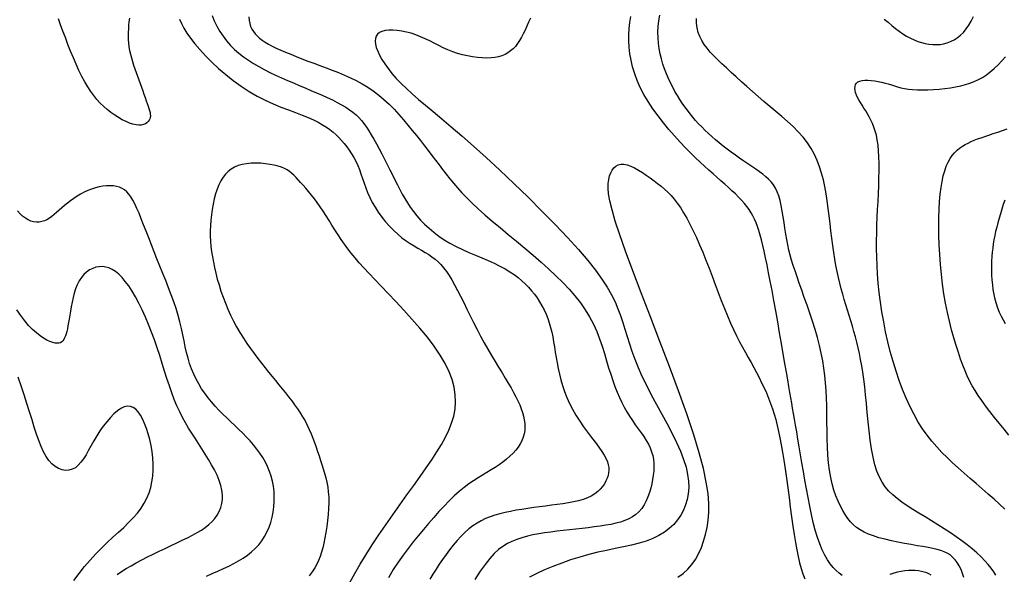
# Model space of a CAD drawing. Extents: x 568 to 19176, y -546 to 4802.
# Drawn here: x 3435 to 4242, y 1753 to 2208 of the extents above; entities that cross this region are included whole.
import ezdxf

# ---------------------------------------------------------------- set-up
doc = ezdxf.new("R2010")
doc.units = 0
doc.header["$LTSCALE"] = 20
doc.header["$MEASUREMENT"] = 0
doc.layers.add('DUONGDONGMUC', color=2, linetype='CONTINUOUS')

msp = doc.modelspace()

# ---------------------------------------------------------------- linework, layer by layer
at = {"layer": 'DUONGDONGMUC', "linetype": 'Continuous'}
for points in [[(3592.58, 2211.19), (3594.45, 2206.77), (3596.58, 2202.43), (3598.97, 2198.21), (3601.62, 2194.16), (3604.51, 2190.33), (3607.64, 2186.74), (3611, 2183.38), (3614.58, 2180.24), (3618.36, 2177.29), (3622.33, 2174.5), (3626.48, 2171.86), (3630.81, 2169.35), (3635.28, 2166.93), (3639.9, 2164.6), (3644.63, 2162.34), (3649.44, 2160.15), (3654.3, 2158.01), (3659.18, 2155.92), (3664.04, 2153.87), (3668.85, 2151.85), (3673.58, 2149.86), (3678.2, 2147.88), (3682.68, 2145.91), (3687, 2143.95), (3691.12, 2141.98), (3695.03, 2140.01), (3698.7, 2138.02), (3702.1, 2136.01), (3705.21, 2133.97), (3708, 2131.9), (3710.53, 2129.76), (3712.85, 2127.52), (3714.99, 2125.14), (3717.03, 2122.58), (3719.01, 2119.81), (3720.97, 2116.79), (3722.99, 2113.48), (3725.08, 2109.87), (3727.25, 2106), (3729.47, 2101.93), (3731.7, 2097.71), (3733.94, 2093.4), (3736.16, 2089.06), (3738.33, 2084.75), (3740.42, 2080.52), (3742.43, 2076.43), (3744.39, 2072.46), (3746.34, 2068.61), (3748.33, 2064.86), (3750.39, 2061.19), (3752.58, 2057.58), (3754.93, 2054.02), (3757.49, 2050.5), (3760.3, 2047), (3763.37, 2043.55), (3766.7, 2040.15), (3770.3, 2036.82), (3774.17, 2033.59), (3778.32, 2030.48), (3782.74, 2027.5), (3787.46, 2024.68), (3792.45, 2022.02), (3797.64, 2019.5), (3802.96, 2017.1), (3808.31, 2014.79), (3813.61, 2012.55), (3818.77, 2010.33), (3823.7, 2008.12), (3828.33, 2005.88), (3832.59, 2003.6), (3836.49, 2001.26), (3840.06, 1998.86), (3843.34, 1996.38), (3846.37, 1993.83), (3849.17, 1991.2), (3851.78, 1988.47), (3854.25, 1985.65), (3856.58, 1982.73), (3858.78, 1979.71), (3860.85, 1976.58), (3862.78, 1973.35), (3864.54, 1970.02), (3866.15, 1966.58), (3867.59, 1963.04), (3868.84, 1959.4), (3869.92, 1955.66), (3870.84, 1951.82), (3871.65, 1947.87), (3872.38, 1943.82), (3873.06, 1939.67), (3873.74, 1935.41), (3874.45, 1931.06), (3875.23, 1926.6), (3876.11, 1922.04), (3877.12, 1917.39), (3878.3, 1912.67), (3879.68, 1907.89), (3881.29, 1903.07), (3883.16, 1898.22), (3885.33, 1893.36), (3887.82, 1888.5), (3890.65, 1883.66), (3893.74, 1878.89), (3896.97, 1874.22), (3900.26, 1869.69), (3903.49, 1865.37), (3906.55, 1861.27), (3909.36, 1857.46), (3911.79, 1853.98), (3913.78, 1850.84), (3915.32, 1848.02), (3916.45, 1845.45), (3917.19, 1843.07), (3917.58, 1840.84), (3917.65, 1838.68), (3917.43, 1836.55), (3916.94, 1834.38), (3916.21, 1832.14), (3915.23, 1829.85), (3913.98, 1827.54), (3912.46, 1825.28), (3910.63, 1823.08), (3908.5, 1821.01), (3906.03, 1819.1), (3903.22, 1817.39), (3900.05, 1815.91), (3896.56, 1814.64), (3892.78, 1813.56), (3888.74, 1812.63), (3884.47, 1811.83), (3880.01, 1811.11), (3875.39, 1810.46), (3870.65, 1809.84), (3865.81, 1809.22), (3860.93, 1808.58), (3856.03, 1807.93), (3851.15, 1807.24), (3846.33, 1806.51), (3841.6, 1805.72), (3837, 1804.87), (3832.58, 1803.93), (3828.35, 1802.9), (3824.31, 1801.75), (3820.43, 1800.45), (3816.7, 1798.96), (3813.11, 1797.24), (3809.62, 1795.28), (3806.22, 1793.04), (3802.89, 1790.48), (3799.62, 1787.58), (3796.41, 1784.39), (3793.26, 1780.94), (3790.18, 1777.28), (3787.18, 1773.47), (3784.26, 1769.54), (3781.44, 1765.54), (3778.71, 1761.53), (3776.08, 1757.52), (3773.52, 1753.46), (3771.02, 1749.28)], [(3622.78, 2210.11), (3622.99, 2207.19), (3623.47, 2204.56), (3624.2, 2202.19), (3625.18, 2200.03), (3626.4, 2198.04), (3627.86, 2196.18), (3629.55, 2194.4), (3631.47, 2192.69), (3633.65, 2191.02), (3636.1, 2189.39), (3638.82, 2187.78), (3641.84, 2186.16), (3645.16, 2184.52), (3648.8, 2182.85), (3652.76, 2181.14), (3657.01, 2179.38), (3661.5, 2177.57), (3666.18, 2175.74), (3671.03, 2173.88), (3675.98, 2172), (3681, 2170.11), (3686.05, 2168.21), (3691.08, 2166.31), (3696.08, 2164.36), (3701.03, 2162.33), (3705.92, 2160.17), (3710.75, 2157.84), (3715.49, 2155.3), (3720.14, 2152.51), (3724.68, 2149.43), (3729.11, 2146.02), (3733.42, 2142.33), (3737.6, 2138.41), (3741.66, 2134.3), (3745.6, 2130.06), (3749.4, 2125.74), (3753.08, 2121.4), (3756.62, 2117.07), (3760.04, 2112.81), (3763.33, 2108.63), (3766.52, 2104.52), (3769.62, 2100.47), (3772.64, 2096.49), (3775.61, 2092.58), (3778.53, 2088.73), (3781.42, 2084.94), (3784.31, 2081.2), (3787.26, 2077.48), (3790.35, 2073.72), (3793.66, 2069.88), (3797.26, 2065.92), (3801.23, 2061.79), (3805.65, 2057.44), (3810.6, 2052.82), (3816.11, 2047.92), (3822.12, 2042.75), (3828.5, 2037.38), (3835.14, 2031.85), (3841.93, 2026.21), (3848.75, 2020.5), (3855.49, 2014.79), (3862.04, 2009.11), (3868.29, 2003.51), (3874.22, 1997.97), (3879.8, 1992.45), (3885.01, 1986.94), (3889.84, 1981.39), (3894.26, 1975.78), (3898.26, 1970.09), (3901.82, 1964.27), (3904.93, 1958.31), (3907.64, 1952.26), (3910.02, 1946.17), (3912.13, 1940.11), (3914.02, 1934.12), (3915.78, 1928.26), (3917.45, 1922.59), (3919.11, 1917.17), (3920.8, 1912.05), (3922.54, 1907.2), (3924.35, 1902.61), (3926.22, 1898.25), (3928.17, 1894.11), (3930.21, 1890.16), (3932.34, 1886.38), (3934.56, 1882.74), (3936.89, 1879.23), (3939.27, 1875.83), (3941.64, 1872.52), (3943.95, 1869.28), (3946.15, 1866.11), (3948.18, 1862.98), (3949.98, 1859.88), (3951.49, 1856.8), (3952.68, 1853.72), (3953.56, 1850.63), (3954.14, 1847.51), (3954.45, 1844.35), (3954.52, 1841.13), (3954.36, 1837.85), (3954, 1834.48), (3953.47, 1831.03), (3952.77, 1827.47), (3951.9, 1823.87), (3950.85, 1820.28), (3949.6, 1816.76), (3948.14, 1813.38), (3946.44, 1810.18), (3944.5, 1807.23), (3942.29, 1804.59), (3939.81, 1802.31), (3937.06, 1800.36), (3934.03, 1798.7), (3930.74, 1797.29), (3927.19, 1796.1), (3923.38, 1795.08), (3919.32, 1794.21), (3915.01, 1793.43), (3910.45, 1792.72), (3905.69, 1792.06), (3900.77, 1791.44), (3895.71, 1790.84), (3890.58, 1790.27), (3885.4, 1789.69), (3880.21, 1789.11), (3875.07, 1788.51), (3869.99, 1787.87), (3865.02, 1787.18), (3860.15, 1786.4), (3855.43, 1785.51), (3850.85, 1784.48), (3846.45, 1783.29), (3842.25, 1781.9), (3838.25, 1780.3), (3834.47, 1778.43), (3830.84, 1776.21), (3827.29, 1773.51), (3823.73, 1770.23), (3820.08, 1766.25), (3816.27, 1761.46), (3812.22, 1755.75), (3807.84, 1749.01)], [(4108.72, 1752.4), (4106.24, 1754.27), (4103.77, 1756.45), (4101.34, 1758.97), (4098.96, 1761.88), (4096.65, 1765.22), (4094.43, 1769.01), (4092.32, 1773.31), (4090.32, 1778.15), (4088.46, 1783.54), (4086.73, 1789.43), (4085.11, 1795.74), (4083.59, 1802.37), (4082.15, 1809.25), (4080.79, 1816.3), (4079.48, 1823.43), (4078.21, 1830.56), (4076.98, 1837.62), (4075.78, 1844.54), (4074.63, 1851.28), (4073.52, 1857.79), (4072.47, 1864.01), (4071.47, 1869.9), (4070.55, 1875.4), (4069.69, 1880.47), (4068.91, 1885.09), (4068.17, 1889.4), (4067.46, 1893.59), (4066.73, 1897.83), (4065.96, 1902.3), (4065.12, 1907.19), (4064.17, 1912.67), (4063.1, 1918.92), (4061.87, 1926.06), (4060.51, 1933.96), (4059.04, 1942.41), (4057.51, 1951.21), (4055.94, 1960.15), (4054.36, 1969.05), (4052.8, 1977.7), (4051.29, 1985.89), (4049.86, 1993.47), (4048.51, 2000.43), (4047.22, 2006.82), (4045.99, 2012.66), (4044.81, 2017.99), (4043.68, 2022.85), (4042.57, 2027.27), (4041.49, 2031.3), (4040.42, 2034.97), (4039.34, 2038.32), (4038.21, 2041.42), (4037, 2044.29), (4035.67, 2047), (4034.21, 2049.6), (4032.58, 2052.13), (4030.73, 2054.64), (4028.67, 2057.17), (4026.38, 2059.74), (4023.91, 2062.33), (4021.26, 2064.96), (4018.46, 2067.62), (4015.54, 2070.31), (4012.51, 2073.04), (4009.39, 2075.79), (4006.2, 2078.59), (4002.93, 2081.46), (3999.56, 2084.45), (3996.06, 2087.61), (3992.42, 2090.99), (3988.61, 2094.62), (3984.62, 2098.56), (3980.42, 2102.85), (3976.02, 2107.52), (3971.47, 2112.52), (3966.88, 2117.81), (3962.34, 2123.32), (3957.93, 2128.99), (3953.74, 2134.77), (3949.87, 2140.6), (3946.39, 2146.42), (3943.4, 2152.19), (3940.87, 2157.88), (3938.78, 2163.49), (3937.1, 2169.03), (3935.8, 2174.49), (3934.87, 2179.85), (3934.26, 2185.13), (3933.96, 2190.31), (3933.94, 2195.4), (3934.19, 2200.41), (3934.71, 2205.36), (3935.49, 2210.27)], [(4208.47, 1750.76), (4207.39, 1754.08), (4206.11, 1757.23), (4204.64, 1760.17), (4202.99, 1762.86), (4201.17, 1765.27), (4199.21, 1767.36), (4197.1, 1769.12), (4194.81, 1770.57), (4192.29, 1771.78), (4189.51, 1772.8), (4186.42, 1773.67), (4182.98, 1774.45), (4179.15, 1775.19), (4174.89, 1775.94), (4170.18, 1776.75), (4165.12, 1777.63), (4159.83, 1778.59), (4154.44, 1779.62), (4149.08, 1780.75), (4143.85, 1781.96), (4138.9, 1783.27), (4134.34, 1784.69), (4130.27, 1786.21), (4126.66, 1787.87), (4123.45, 1789.69), (4120.58, 1791.71), (4117.98, 1793.93), (4115.62, 1796.4), (4113.41, 1799.14), (4111.3, 1802.18), (4109.26, 1805.53), (4107.28, 1809.22), (4105.4, 1813.24), (4103.64, 1817.59), (4102.03, 1822.29), (4100.61, 1827.34), (4099.38, 1832.75), (4098.39, 1838.51), (4097.64, 1844.62), (4097.11, 1851.02), (4096.75, 1857.64), (4096.53, 1864.4), (4096.39, 1871.23), (4096.3, 1878.05), (4096.21, 1884.79), (4096.09, 1891.38), (4095.88, 1897.76), (4095.58, 1903.97), (4095.14, 1910.06), (4094.55, 1916.09), (4093.78, 1922.11), (4092.8, 1928.19), (4091.6, 1934.37), (4090.14, 1940.72), (4088.42, 1947.26), (4086.48, 1953.93), (4084.38, 1960.65), (4082.18, 1967.33), (4079.93, 1973.87), (4077.71, 1980.2), (4075.57, 1986.23), (4073.57, 1991.87), (4071.76, 1997.05), (4070.12, 2001.85), (4068.66, 2006.36), (4067.36, 2010.65), (4066.19, 2014.82), (4065.15, 2018.97), (4064.21, 2023.17), (4063.37, 2027.52), (4062.61, 2032.08), (4061.9, 2036.8), (4061.2, 2041.57), (4060.48, 2046.33), (4059.71, 2050.98), (4058.86, 2055.43), (4057.9, 2059.59), (4056.79, 2063.39), (4055.5, 2066.75), (4054.03, 2069.72), (4052.36, 2072.37), (4050.5, 2074.77), (4048.43, 2076.97), (4046.15, 2079.05), (4043.66, 2081.08), (4040.93, 2083.12), (4037.99, 2085.22), (4034.85, 2087.4), (4031.57, 2089.65), (4028.18, 2091.95), (4024.73, 2094.32), (4021.26, 2096.73), (4017.82, 2099.18), (4014.44, 2101.67), (4011.16, 2104.19), (4007.99, 2106.75), (4004.92, 2109.32), (4001.96, 2111.93), (3999.11, 2114.55), (3996.35, 2117.2), (3993.71, 2119.86), (3991.16, 2122.53), (3988.72, 2125.23), (3986.36, 2127.95), (3984.1, 2130.71), (3981.91, 2133.53), (3979.78, 2136.42), (3977.72, 2139.4), (3975.7, 2142.48), (3973.73, 2145.67), (3971.79, 2148.99), (3969.91, 2152.44), (3968.09, 2156.01), (3966.36, 2159.7), (3964.74, 2163.5), (3963.24, 2167.41), (3961.88, 2171.43), (3960.69, 2175.55), (3959.67, 2179.76), (3958.86, 2184.07), (3958.26, 2188.46), (3957.91, 2192.94), (3957.81, 2197.48), (3958, 2202.1), (3958.49, 2206.77), (3959.3, 2211.5)], [(4143.22, 2208.31), (4146.33, 2205.62), (4149.4, 2203.04), (4152.44, 2200.59), (4155.47, 2198.3), (4158.49, 2196.2), (4161.53, 2194.31), (4164.57, 2192.64), (4167.63, 2191.19), (4170.68, 2189.96), (4173.74, 2188.96), (4176.8, 2188.19), (4179.84, 2187.66), (4182.88, 2187.37), (4185.9, 2187.32), (4188.89, 2187.53), (4191.85, 2188.01), (4194.75, 2188.78), (4197.59, 2189.84), (4200.35, 2191.22), (4203.02, 2192.93), (4205.59, 2194.98), (4208.04, 2197.39), (4210.36, 2200.14), (4212.5, 2203.24), (4214.45, 2206.67), (4216.18, 2210.43)], [(3524.92, 2208.91), (3524.55, 2206.03), (3524.24, 2203.14), (3524.02, 2200.22), (3523.88, 2197.29), (3523.85, 2194.35), (3523.94, 2191.4), (3524.16, 2188.44), (3524.52, 2185.48), (3525.04, 2182.52), (3525.71, 2179.55), (3526.49, 2176.58), (3527.37, 2173.6), (3528.33, 2170.61), (3529.36, 2167.6), (3530.42, 2164.58), (3531.5, 2161.53), (3532.59, 2158.46), (3533.67, 2155.4), (3534.72, 2152.38), (3535.75, 2149.44), (3536.75, 2146.6), (3537.69, 2143.89), (3538.58, 2141.36), (3539.41, 2139.02), (3540.16, 2136.92), (3540.82, 2135.02), (3541.36, 2133.3), (3541.76, 2131.74), (3542.02, 2130.3), (3542.1, 2128.98), (3541.98, 2127.72), (3541.65, 2126.52), (3541.09, 2125.36), (3540.29, 2124.26), (3539.25, 2123.27), (3537.96, 2122.44), (3536.43, 2121.81), (3534.65, 2121.41), (3532.61, 2121.3), (3530.32, 2121.52), (3527.78, 2122.1), (3525.02, 2123.01), (3522.1, 2124.25), (3519.07, 2125.77), (3515.97, 2127.54), (3512.85, 2129.55), (3509.75, 2131.77), (3506.74, 2134.16), (3503.83, 2136.7), (3501.04, 2139.43), (3498.34, 2142.36), (3495.74, 2145.54), (3493.2, 2148.99), (3490.73, 2152.74), (3488.31, 2156.82), (3485.92, 2161.27), (3483.56, 2166.09), (3481.24, 2171.22), (3478.96, 2176.56), (3476.73, 2182.04), (3474.56, 2187.56), (3472.47, 2193.04), (3470.45, 2198.39), (3468.53, 2203.51), (3466.7, 2208.35)], [(3565.93, 2208.05), (3567.52, 2204.52), (3569.51, 2200.79), (3571.94, 2196.83), (3574.88, 2192.61), (3578.38, 2188.09), (3582.49, 2183.27), (3587.16, 2178.23), (3592.31, 2173.07), (3597.87, 2167.88), (3603.79, 2162.78), (3609.98, 2157.86), (3616.37, 2153.22), (3622.91, 2148.97), (3629.51, 2145.19), (3636.11, 2141.83), (3642.61, 2138.85), (3648.96, 2136.19), (3655.07, 2133.78), (3660.87, 2131.58), (3666.27, 2129.51), (3671.21, 2127.53), (3675.62, 2125.59), (3679.56, 2123.65), (3683.07, 2121.7), (3686.22, 2119.73), (3689.07, 2117.7), (3691.68, 2115.61), (3694.12, 2113.44), (3696.44, 2111.16), (3698.7, 2108.76), (3700.89, 2106.24), (3702.99, 2103.59), (3705.01, 2100.82), (3706.92, 2097.91), (3708.71, 2094.86), (3710.38, 2091.69), (3711.9, 2088.37), (3713.27, 2084.92), (3714.56, 2081.34), (3715.81, 2077.65), (3717.09, 2073.86), (3718.47, 2069.99), (3720, 2066.06), (3721.75, 2062.07), (3723.78, 2058.05), (3726.14, 2054), (3728.79, 2049.98), (3731.68, 2046.04), (3734.77, 2042.21), (3738.02, 2038.55), (3741.36, 2035.11), (3744.76, 2031.94), (3748.16, 2029.07), (3751.53, 2026.55), (3754.83, 2024.32), (3758.07, 2022.33), (3761.22, 2020.5), (3764.28, 2018.77), (3767.22, 2017.08), (3770.04, 2015.36), (3772.73, 2013.54), (3775.27, 2011.58), (3777.69, 2009.42), (3780.02, 2007.03), (3782.29, 2004.38), (3784.52, 2001.44), (3786.75, 1998.16), (3789, 1994.5), (3791.31, 1990.45), (3793.7, 1985.97), (3796.17, 1981.13), (3798.72, 1975.99), (3801.34, 1970.63), (3804.04, 1965.11), (3806.8, 1959.52), (3809.64, 1953.91), (3812.54, 1948.38), (3815.5, 1942.96), (3818.49, 1937.7), (3821.47, 1932.59), (3824.42, 1927.66), (3827.31, 1922.91), (3830.09, 1918.35), (3832.74, 1914.01), (3835.22, 1909.87), (3837.51, 1905.97), (3839.59, 1902.27), (3841.48, 1898.74), (3843.15, 1895.37), (3844.62, 1892.13), (3845.87, 1888.99), (3846.91, 1885.92), (3847.73, 1882.91), (3848.33, 1879.92), (3848.7, 1876.97), (3848.81, 1874.05), (3848.66, 1871.17), (3848.23, 1868.32), (3847.51, 1865.53), (3846.47, 1862.79), (3845.1, 1860.11), (3843.41, 1857.48), (3841.4, 1854.92), (3839.11, 1852.42), (3836.56, 1849.98), (3833.8, 1847.62), (3830.85, 1845.31), (3827.74, 1843.08), (3824.49, 1840.91), (3821.14, 1838.81), (3817.69, 1836.71), (3814.15, 1834.57), (3810.51, 1832.33), (3806.78, 1829.92), (3802.96, 1827.29), (3799.06, 1824.37), (3795.07, 1821.12), (3791, 1817.48), (3786.86, 1813.5), (3782.67, 1809.21), (3778.44, 1804.67), (3774.2, 1799.92), (3769.95, 1795.02), (3765.7, 1790), (3761.48, 1784.92), (3757.3, 1779.8), (3753.17, 1774.56), (3749.08, 1769.11), (3745.04, 1763.33), (3741.06, 1757.14), (3737.13, 1750.41)], [(3853.33, 2209.13), (3851.87, 2205.72), (3850.43, 2202.42), (3848.98, 2199.23), (3847.52, 2196.2), (3846.01, 2193.32), (3844.45, 2190.63), (3842.8, 2188.15), (3841.05, 2185.89), (3839.17, 2183.88), (3837.15, 2182.11), (3834.98, 2180.58), (3832.62, 2179.29), (3830.08, 2178.24), (3827.31, 2177.42), (3824.32, 2176.83), (3821.08, 2176.47), (3817.58, 2176.33), (3813.86, 2176.42), (3809.97, 2176.73), (3805.96, 2177.26), (3801.88, 2178.01), (3797.78, 2178.97), (3793.7, 2180.13), (3789.7, 2181.51), (3785.81, 2183.08), (3782.01, 2184.81), (3778.28, 2186.63), (3774.58, 2188.5), (3770.9, 2190.35), (3767.2, 2192.14), (3763.46, 2193.82), (3759.64, 2195.32), (3755.73, 2196.6), (3751.79, 2197.65), (3747.91, 2198.44), (3744.14, 2198.96), (3740.57, 2199.21), (3737.26, 2199.17), (3734.31, 2198.83), (3731.77, 2198.17), (3729.71, 2197.18), (3728.13, 2195.88), (3727.03, 2194.27), (3726.39, 2192.36), (3726.2, 2190.16), (3726.46, 2187.69), (3727.15, 2184.95), (3728.26, 2181.95), (3729.78, 2178.71), (3731.71, 2175.24), (3734.05, 2171.58), (3736.79, 2167.76), (3739.93, 2163.78), (3743.47, 2159.69), (3747.41, 2155.51), (3751.74, 2151.26), (3756.47, 2146.94), (3761.67, 2142.45), (3767.4, 2137.64), (3773.75, 2132.39), (3780.78, 2126.55), (3788.57, 2120), (3797.2, 2112.59), (3806.73, 2104.19), (3817.17, 2094.73), (3828.3, 2084.41), (3839.81, 2073.51), (3851.4, 2062.28), (3862.78, 2050.99), (3873.65, 2039.91), (3883.71, 2029.31), (3892.67, 2019.45), (3900.29, 2010.54), (3906.66, 2002.51), (3911.93, 1995.23), (3916.25, 1988.56), (3919.78, 1982.36), (3922.67, 1976.52), (3925.08, 1970.89), (3927.15, 1965.34), (3929.03, 1959.75), (3930.82, 1954.07), (3932.61, 1948.26), (3934.49, 1942.27), (3936.55, 1936.06), (3938.89, 1929.59), (3941.58, 1922.82), (3944.72, 1915.71), (3948.36, 1908.23), (3952.39, 1900.48), (3956.66, 1892.55), (3961.02, 1884.56), (3965.32, 1876.61), (3969.4, 1868.8), (3973.12, 1861.25), (3976.32, 1854.07), (3978.89, 1847.32), (3980.82, 1841.01), (3982.14, 1835.09), (3982.87, 1829.53), (3983.05, 1824.29), (3982.7, 1819.34), (3981.85, 1814.63), (3980.52, 1810.14), (3978.74, 1805.83), (3976.52, 1801.71), (3973.84, 1797.83), (3970.72, 1794.18), (3967.13, 1790.82), (3963.09, 1787.75), (3958.59, 1785), (3953.63, 1782.59), (3948.22, 1780.54), (3942.38, 1778.77), (3936.18, 1777.21), (3929.65, 1775.77), (3922.84, 1774.36), (3915.8, 1772.9), (3908.58, 1771.31), (3901.22, 1769.5), (3893.77, 1767.41), (3886.33, 1765.07), (3878.99, 1762.51), (3871.86, 1759.78), (3865.02, 1756.92), (3858.59, 1753.98), (3852.66, 1750.99)], [(4234.58, 1752.48), (4232.9, 1755.35), (4230.86, 1758.29), (4228.44, 1761.31), (4225.66, 1764.41), (4222.51, 1767.59), (4219.03, 1770.84), (4215.24, 1774.13), (4211.16, 1777.44), (4206.8, 1780.77), (4202.2, 1784.1), (4197.37, 1787.4), (4192.33, 1790.67), (4187.17, 1793.9), (4181.96, 1797.1), (4176.76, 1800.25), (4171.66, 1803.36), (4166.73, 1806.42), (4162.05, 1809.44), (4157.7, 1812.41), (4153.73, 1815.35), (4150.15, 1818.35), (4146.92, 1821.5), (4144.04, 1824.9), (4141.49, 1828.66), (4139.23, 1832.88), (4137.26, 1837.67), (4135.56, 1843.11), (4134.1, 1849.27), (4132.85, 1856.03), (4131.78, 1863.24), (4130.86, 1870.74), (4130.04, 1878.36), (4129.3, 1885.95), (4128.59, 1893.36), (4127.89, 1900.41), (4127.17, 1906.98), (4126.41, 1913.11), (4125.6, 1918.84), (4124.76, 1924.22), (4123.85, 1929.31), (4122.89, 1934.17), (4121.86, 1938.85), (4120.77, 1943.4), (4119.59, 1947.87), (4118.36, 1952.29), (4117.08, 1956.67), (4115.76, 1961.02), (4114.42, 1965.35), (4113.08, 1969.68), (4111.75, 1974.02), (4110.44, 1978.39), (4109.17, 1982.79), (4107.94, 1987.27), (4106.77, 1991.83), (4105.64, 1996.52), (4104.57, 2001.36), (4103.57, 2006.37), (4102.63, 2011.58), (4101.77, 2017.03), (4100.98, 2022.71), (4100.24, 2028.61), (4099.53, 2034.65), (4098.83, 2040.78), (4098.1, 2046.95), (4097.34, 2053.11), (4096.5, 2059.19), (4095.57, 2065.15), (4094.53, 2070.94), (4093.32, 2076.56), (4091.91, 2082), (4090.25, 2087.28), (4088.3, 2092.4), (4086.02, 2097.36), (4083.35, 2102.18), (4080.26, 2106.85), (4076.72, 2111.38), (4072.78, 2115.79), (4068.52, 2120.1), (4063.99, 2124.33), (4059.28, 2128.49), (4054.44, 2132.61), (4049.55, 2136.7), (4044.69, 2140.78), (4039.9, 2144.86), (4035.21, 2148.92), (4030.65, 2152.95), (4026.23, 2156.92), (4021.97, 2160.8), (4017.88, 2164.57), (4013.98, 2168.2), (4010.29, 2171.68), (4006.84, 2174.99), (4003.63, 2178.16), (4000.69, 2181.26), (3998.04, 2184.32), (3995.71, 2187.41), (3993.72, 2190.57), (3992.09, 2193.85), (3990.83, 2197.3), (3989.98, 2200.95), (3989.52, 2204.77), (3989.44, 2208.69)], [(4241.97, 1806.65), (4237.72, 1810.7), (4233.18, 1814.85), (4228.43, 1819.07), (4223.53, 1823.33), (4218.54, 1827.63), (4213.54, 1831.93), (4208.59, 1836.21), (4203.75, 1840.47), (4199.09, 1844.68), (4194.61, 1848.9), (4190.3, 1853.19), (4186.16, 1857.62), (4182.17, 1862.26), (4178.33, 1867.17), (4174.64, 1872.41), (4171.08, 1878.04), (4167.66, 1884.13), (4164.38, 1890.63), (4161.24, 1897.5), (4158.27, 1904.69), (4155.47, 1912.17), (4152.85, 1919.87), (4150.42, 1927.75), (4148.18, 1935.78), (4146.16, 1943.89), (4144.35, 1952.05), (4142.74, 1960.2), (4141.33, 1968.31), (4140.13, 1976.31), (4139.13, 1984.17), (4138.32, 1991.83), (4137.7, 1999.26), (4137.27, 2006.41), (4137.01, 2013.32), (4136.9, 2020.04), (4136.92, 2026.6), (4137.04, 2033.06), (4137.24, 2039.45), (4137.49, 2045.84), (4137.79, 2052.25), (4138.1, 2058.72), (4138.4, 2065.2), (4138.67, 2071.62), (4138.88, 2077.91), (4139, 2084), (4139.01, 2089.82), (4138.89, 2095.3), (4138.61, 2100.37), (4138.15, 2104.99), (4137.52, 2109.18), (4136.73, 2113), (4135.8, 2116.48), (4134.74, 2119.67), (4133.56, 2122.63), (4132.28, 2125.4), (4130.91, 2128.04), (4129.46, 2130.57), (4127.98, 2133.01), (4126.5, 2135.37), (4125.05, 2137.65), (4123.68, 2139.86), (4122.43, 2141.99), (4121.33, 2144.05), (4120.42, 2146.04), (4119.74, 2147.97), (4119.31, 2149.81), (4119.16, 2151.54), (4119.29, 2153.12), (4119.75, 2154.54), (4120.54, 2155.76), (4121.68, 2156.75), (4123.21, 2157.5), (4125.12, 2157.98), (4127.35, 2158.21), (4129.85, 2158.22), (4132.55, 2158.03), (4135.36, 2157.68), (4138.23, 2157.18), (4141.08, 2156.56), (4143.85, 2155.86), (4146.49, 2155.1), (4149.05, 2154.31), (4151.58, 2153.51), (4154.18, 2152.73), (4156.89, 2152.01), (4159.8, 2151.37), (4162.97, 2150.85), (4166.47, 2150.46), (4170.34, 2150.24), (4174.53, 2150.18), (4178.95, 2150.27), (4183.53, 2150.5), (4188.17, 2150.88), (4192.8, 2151.38), (4197.34, 2152.01), (4201.7, 2152.75), (4205.81, 2153.61), (4209.7, 2154.6), (4213.39, 2155.76), (4216.92, 2157.11), (4220.31, 2158.69), (4223.61, 2160.51), (4226.84, 2162.62), (4230.05, 2165.03), (4233.23, 2167.77), (4236.38, 2170.78), (4239.46, 2174.02), (4242.42, 2177.43)], [(4245.27, 1867.2), (4241.35, 1872.14), (4237.42, 1877.05), (4233.54, 1881.9), (4229.79, 1886.63), (4226.26, 1891.21), (4223.02, 1895.59), (4220.13, 1899.76), (4217.55, 1903.78), (4215.24, 1907.73), (4213.14, 1911.71), (4211.19, 1915.8), (4209.35, 1920.1), (4207.55, 1924.68), (4205.75, 1929.65), (4203.91, 1935.05), (4202.04, 1940.89), (4200.17, 1947.13), (4198.35, 1953.73), (4196.59, 1960.67), (4194.94, 1967.91), (4193.43, 1975.41), (4192.09, 1983.15), (4190.94, 1991.09), (4189.98, 1999.15), (4189.22, 2007.25), (4188.64, 2015.32), (4188.23, 2023.28), (4187.98, 2031.06), (4187.9, 2038.57), (4187.98, 2045.73), (4188.2, 2052.49), (4188.57, 2058.82), (4189.09, 2064.72), (4189.76, 2070.2), (4190.59, 2075.25), (4191.58, 2079.86), (4192.73, 2084.03), (4194.04, 2087.77), (4195.52, 2091.08), (4197.15, 2093.99), (4198.92, 2096.54), (4200.82, 2098.77), (4202.84, 2100.73), (4204.97, 2102.46), (4207.2, 2103.99), (4209.51, 2105.37), (4211.9, 2106.64), (4214.38, 2107.82), (4216.98, 2108.94), (4219.71, 2110.02), (4222.6, 2111.08), (4225.67, 2112.14), (4228.93, 2113.23), (4232.41, 2114.37), (4236.12, 2115.58), (4239.99, 2116.89), (4243.95, 2118.3)], [(3705.56, 1746.62), (3709.57, 1754.02), (3713.94, 1761.61), (3718.7, 1769.4), (3723.83, 1777.43), (3729.27, 1785.62), (3734.92, 1793.89), (3740.69, 1802.15), (3746.48, 1810.33), (3752.2, 1818.34), (3757.76, 1826.1), (3763.07, 1833.51), (3768.04, 1840.54), (3772.64, 1847.2), (3776.82, 1853.55), (3780.57, 1859.67), (3783.84, 1865.59), (3786.62, 1871.4), (3788.86, 1877.13), (3790.54, 1882.85), (3791.62, 1888.62), (3792.08, 1894.47), (3791.86, 1900.43), (3790.95, 1906.52), (3789.29, 1912.79), (3786.86, 1919.26), (3783.62, 1925.96), (3779.52, 1932.92), (3774.59, 1940.15), (3768.95, 1947.56), (3762.82, 1955.03), (3756.36, 1962.45), (3749.77, 1969.72), (3743.25, 1976.7), (3736.97, 1983.3), (3731.13, 1989.39), (3725.88, 1994.9), (3721.18, 1999.89), (3716.97, 2004.44), (3713.2, 2008.65), (3709.78, 2012.6), (3706.65, 2016.39), (3703.74, 2020.11), (3701, 2023.84), (3698.35, 2027.67), (3695.78, 2031.56), (3693.28, 2035.5), (3690.82, 2039.43), (3688.4, 2043.33), (3686, 2047.15), (3683.62, 2050.87), (3681.23, 2054.44), (3678.82, 2057.83), (3676.42, 2061.04), (3674.04, 2064.08), (3671.7, 2066.93), (3669.43, 2069.59), (3667.24, 2072.08), (3665.16, 2074.39), (3663.2, 2076.51), (3661.37, 2078.45), (3659.62, 2080.22), (3657.87, 2081.83), (3656.05, 2083.29), (3654.1, 2084.6), (3651.94, 2085.77), (3649.51, 2086.81), (3646.72, 2087.74), (3643.55, 2088.55), (3640.05, 2089.23), (3636.31, 2089.75), (3632.43, 2090.09), (3628.49, 2090.22), (3624.59, 2090.11), (3620.81, 2089.74), (3617.26, 2089.1), (3613.99, 2088.14), (3611.02, 2086.87), (3608.32, 2085.29), (3605.87, 2083.38), (3603.66, 2081.15), (3601.67, 2078.59), (3599.87, 2075.68), (3598.26, 2072.44), (3596.82, 2068.87), (3595.54, 2065), (3594.42, 2060.91), (3593.47, 2056.64), (3592.68, 2052.25), (3592.05, 2047.8), (3591.58, 2043.35), (3591.29, 2038.95), (3591.15, 2034.64), (3591.17, 2030.41), (3591.36, 2026.21), (3591.7, 2022.03), (3592.19, 2017.82), (3592.84, 2013.54), (3593.64, 2009.17), (3594.58, 2004.67), (3595.67, 2000.02), (3596.91, 1995.24), (3598.31, 1990.36), (3599.86, 1985.41), (3601.58, 1980.42), (3603.47, 1975.43), (3605.53, 1970.47), (3607.76, 1965.56), (3610.17, 1960.74), (3612.74, 1956.02), (3615.44, 1951.41), (3618.25, 1946.9), (3621.14, 1942.51), (3624.09, 1938.25), (3627.07, 1934.12), (3630.05, 1930.13), (3633.02, 1926.28), (3635.97, 1922.56), (3638.88, 1918.95), (3641.76, 1915.44), (3644.58, 1912.01), (3647.36, 1908.64), (3650.08, 1905.33), (3652.73, 1902.05), (3655.31, 1898.79), (3657.81, 1895.54), (3660.21, 1892.28), (3662.52, 1889.01), (3664.72, 1885.71), (3666.8, 1882.37), (3668.75, 1878.98), (3670.56, 1875.53), (3672.24, 1872.01), (3673.79, 1868.43), (3675.23, 1864.81), (3676.57, 1861.17), (3677.85, 1857.52), (3679.07, 1853.88), (3680.25, 1850.26), (3681.42, 1846.68), (3682.58, 1843.14), (3683.7, 1839.61), (3684.77, 1836.06), (3685.74, 1832.44), (3686.6, 1828.7), (3687.29, 1824.82), (3687.81, 1820.74), (3688.11, 1816.42), (3688.17, 1811.85), (3688.02, 1807.08), (3687.68, 1802.2), (3687.18, 1797.28), (3686.54, 1792.4), (3685.8, 1787.65), (3684.98, 1783.11), (3684.12, 1778.86), (3683.21, 1774.94), (3682.24, 1771.33), (3681.15, 1767.95), (3679.89, 1764.73), (3678.41, 1761.6), (3676.67, 1758.49), (3674.61, 1755.34), (3672.19, 1752.08)], [(3974.19, 1750.92), (3978.44, 1753.94), (3982.24, 1757.4), (3985.62, 1761.28), (3988.58, 1765.54), (3991.16, 1770.17), (3993.37, 1775.12), (3995.24, 1780.37), (3996.78, 1785.87), (3998.03, 1791.61), (3998.98, 1797.59), (3999.52, 1804.04), (3999.53, 1811.23), (3998.88, 1819.42), (3997.45, 1828.89), (3995.1, 1839.91), (3991.71, 1852.74), (3987.15, 1867.67), (3981.37, 1884.79), (3974.6, 1903.65), (3967.18, 1923.61), (3959.42, 1944.04), (3951.63, 1964.32), (3944.14, 1983.82), (3937.26, 2001.92), (3931.31, 2017.98), (3926.54, 2031.53), (3922.89, 2042.72), (3920.23, 2051.85), (3918.45, 2059.2), (3917.4, 2065.08), (3916.98, 2069.78), (3917.05, 2073.61), (3917.48, 2076.85), (3918.17, 2079.75), (3919.11, 2082.33), (3920.28, 2084.56), (3921.71, 2086.41), (3923.38, 2087.84), (3925.31, 2088.82), (3927.5, 2089.32), (3929.94, 2089.3), (3932.64, 2088.75), (3935.55, 2087.73), (3938.62, 2086.31), (3941.8, 2084.57), (3945.05, 2082.57), (3948.29, 2080.4), (3951.5, 2078.13), (3954.62, 2075.83), (3957.6, 2073.56), (3960.47, 2071.27), (3963.23, 2068.9), (3965.91, 2066.4), (3968.53, 2063.69), (3971.11, 2060.72), (3973.67, 2057.42), (3976.24, 2053.73), (3978.83, 2049.6), (3981.43, 2045.05), (3984.05, 2040.12), (3986.67, 2034.83), (3989.29, 2029.22), (3991.91, 2023.32), (3994.51, 2017.16), (3997.1, 2010.78), (3999.66, 2004.22), (4002.21, 1997.54), (4004.73, 1990.82), (4007.24, 1984.14), (4009.74, 1977.56), (4012.23, 1971.16), (4014.71, 1965.01), (4017.19, 1959.2), (4019.67, 1953.77), (4022.14, 1948.7), (4024.6, 1943.92), (4027.03, 1939.39), (4029.44, 1935.05), (4031.8, 1930.84), (4034.12, 1926.73), (4036.38, 1922.64), (4038.58, 1918.55), (4040.72, 1914.43), (4042.77, 1910.28), (4044.74, 1906.09), (4046.62, 1901.87), (4048.39, 1897.62), (4050.05, 1893.31), (4051.59, 1888.96), (4053.01, 1884.55), (4054.33, 1880.02), (4055.55, 1875.3), (4056.7, 1870.34), (4057.79, 1865.07), (4058.85, 1859.42), (4059.88, 1853.33), (4060.92, 1846.73), (4061.97, 1839.59), (4063.04, 1832.02), (4064.11, 1824.17), (4065.19, 1816.18), (4066.26, 1808.21), (4067.34, 1800.38), (4068.4, 1792.86), (4069.45, 1785.78), (4070.49, 1779.26), (4071.54, 1773.28), (4072.64, 1767.78), (4073.81, 1762.72), (4075.08, 1758.04), (4076.49, 1753.69), (4078.07, 1749.62)], [(3588.01, 1751.76), (3592.71, 1753.83), (3597.34, 1755.88), (3601.85, 1757.93), (3606.2, 1759.99), (3610.37, 1762.09), (3614.35, 1764.28), (3618.11, 1766.57), (3621.66, 1769), (3624.97, 1771.6), (3628.03, 1774.39), (3630.83, 1777.43), (3633.36, 1780.71), (3635.6, 1784.23), (3637.57, 1787.94), (3639.26, 1791.83), (3640.68, 1795.85), (3641.81, 1799.99), (3642.67, 1804.19), (3643.25, 1808.45), (3643.56, 1812.72), (3643.59, 1816.98), (3643.35, 1821.23), (3642.83, 1825.43), (3642.04, 1829.58), (3640.99, 1833.66), (3639.66, 1837.64), (3638.08, 1841.52), (3636.23, 1845.28), (3634.14, 1848.92), (3631.82, 1852.45), (3629.31, 1855.9), (3626.62, 1859.26), (3623.78, 1862.54), (3620.79, 1865.77), (3617.7, 1868.94), (3614.51, 1872.08), (3611.26, 1875.19), (3607.98, 1878.31), (3604.69, 1881.44), (3601.44, 1884.6), (3598.23, 1887.83), (3595.12, 1891.13), (3592.12, 1894.52), (3589.27, 1898.02), (3586.57, 1901.64), (3584.04, 1905.38), (3581.68, 1909.24), (3579.52, 1913.22), (3577.55, 1917.32), (3575.78, 1921.55), (3574.24, 1925.91), (3572.91, 1930.4), (3571.75, 1935.02), (3570.69, 1939.76), (3569.68, 1944.64), (3568.65, 1949.65), (3567.55, 1954.79), (3566.31, 1960.05), (3564.86, 1965.45), (3563.18, 1970.98), (3561.27, 1976.61), (3559.18, 1982.34), (3556.96, 1988.14), (3554.64, 1994), (3552.25, 1999.89), (3549.85, 2005.8), (3547.47, 2011.71), (3545.15, 2017.59), (3542.89, 2023.39), (3540.71, 2029.05), (3538.6, 2034.51), (3536.56, 2039.71), (3534.61, 2044.59), (3532.75, 2049.09), (3530.98, 2053.16), (3529.29, 2056.75), (3527.65, 2059.86), (3526.03, 2062.54), (3524.39, 2064.81), (3522.67, 2066.71), (3520.84, 2068.25), (3518.87, 2069.47), (3516.71, 2070.4), (3514.33, 2071.07), (3511.75, 2071.48), (3509, 2071.65), (3506.12, 2071.57), (3503.15, 2071.25), (3500.1, 2070.7), (3497.03, 2069.93), (3493.95, 2068.93), (3490.89, 2067.72), (3487.89, 2066.33), (3484.94, 2064.77), (3482.07, 2063.08), (3479.3, 2061.29), (3476.63, 2059.41), (3474.08, 2057.48), (3471.68, 2055.52), (3469.41, 2053.56), (3467.28, 2051.64), (3465.23, 2049.79), (3463.24, 2048.06), (3461.29, 2046.46), (3459.33, 2045.05), (3457.35, 2043.86), (3455.3, 2042.92), (3453.17, 2042.27), (3450.97, 2041.92), (3448.72, 2041.89), (3446.44, 2042.17), (3444.15, 2042.78), (3441.88, 2043.73), (3439.64, 2045.03), (3437.45, 2046.69), (3435.34, 2048.71), (3433.33, 2051.08)], [(4242.06, 2059.88), (4240.73, 2056.19), (4239.48, 2052.48), (4238.31, 2048.76), (4237.22, 2045.06), (4236.21, 2041.41), (4235.29, 2037.82), (4234.46, 2034.31), (4233.72, 2030.87), (4233.07, 2027.46), (4232.51, 2024.06), (4232.04, 2020.64), (4231.66, 2017.18), (4231.37, 2013.64), (4231.17, 2009.99), (4231.07, 2006.23), (4231.06, 2002.38), (4231.17, 1998.45), (4231.4, 1994.49), (4231.76, 1990.52), (4232.27, 1986.57), (4232.94, 1982.68), (4233.78, 1978.88), (4234.8, 1975.18), (4235.99, 1971.61), (4237.34, 1968.18), (4238.86, 1964.88), (4240.53, 1961.73), (4242.35, 1958.73)], [(3514.88, 1753.03), (3518.46, 1755.49), (3522.26, 1757.93), (3526.27, 1760.34), (3530.52, 1762.74), (3535, 1765.13), (3539.66, 1767.51), (3544.45, 1769.87), (3549.31, 1772.21), (3554.17, 1774.51), (3558.97, 1776.77), (3563.67, 1778.99), (3568.18, 1781.15), (3572.48, 1783.26), (3576.52, 1785.34), (3580.31, 1787.43), (3583.82, 1789.55), (3587.05, 1791.74), (3589.98, 1794.03), (3592.6, 1796.46), (3594.9, 1799.05), (3596.86, 1801.83), (3598.47, 1804.8), (3599.71, 1807.95), (3600.56, 1811.28), (3601.01, 1814.77), (3601.03, 1818.43), (3600.62, 1822.24), (3599.75, 1826.19), (3598.41, 1830.28), (3596.68, 1834.48), (3594.6, 1838.77), (3592.24, 1843.11), (3589.68, 1847.48), (3586.98, 1851.85), (3584.2, 1856.2), (3581.42, 1860.49), (3578.69, 1864.72), (3576.02, 1868.93), (3573.42, 1873.16), (3570.89, 1877.46), (3568.45, 1881.9), (3566.1, 1886.51), (3563.84, 1891.36), (3561.68, 1896.5), (3559.61, 1901.95), (3557.62, 1907.69), (3555.67, 1913.67), (3553.73, 1919.84), (3551.77, 1926.15), (3549.75, 1932.54), (3547.65, 1938.98), (3545.43, 1945.4), (3543.07, 1951.76), (3540.58, 1958), (3538, 1964.06), (3535.33, 1969.87), (3532.6, 1975.39), (3529.83, 1980.55), (3527.06, 1985.28), (3524.29, 1989.54), (3521.55, 1993.26), (3518.84, 1996.46), (3516.15, 1999.15), (3513.47, 2001.35), (3510.8, 2003.06), (3508.14, 2004.3), (3505.47, 2005.08), (3502.79, 2005.43), (3500.1, 2005.35), (3497.42, 2004.85), (3494.8, 2003.95), (3492.27, 2002.66), (3489.87, 2000.98), (3487.62, 1998.92), (3485.56, 1996.5), (3483.73, 1993.73), (3482.15, 1990.62), (3480.81, 1987.25), (3479.67, 1983.68), (3478.7, 1980), (3477.89, 1976.27), (3477.19, 1972.58), (3476.58, 1969), (3476.04, 1965.61), (3475.53, 1962.46), (3475.04, 1959.57), (3474.55, 1956.93), (3474.07, 1954.52), (3473.57, 1952.34), (3473.04, 1950.38), (3472.46, 1948.64), (3471.84, 1947.1), (3471.15, 1945.76), (3470.36, 1944.63), (3469.45, 1943.73), (3468.39, 1943.08), (3467.14, 1942.69), (3465.69, 1942.58), (3464, 1942.76), (3462.05, 1943.25), (3459.81, 1944.08), (3457.31, 1945.25), (3454.6, 1946.8), (3451.71, 1948.76), (3448.68, 1951.13), (3445.55, 1953.96), (3442.36, 1957.27), (3439.15, 1961.07), (3435.94, 1965.38), (3432.79, 1970.13)], [(3479.37, 1748.08), (3483.62, 1753.94), (3488.08, 1759.58), (3492.67, 1764.96), (3497.36, 1770.05), (3502.08, 1774.83), (3506.78, 1779.34), (3511.41, 1783.63), (3515.91, 1787.74), (3520.21, 1791.73), (3524.27, 1795.65), (3528.02, 1799.54), (3531.41, 1803.46), (3534.4, 1807.45), (3536.98, 1811.53), (3539.15, 1815.7), (3540.94, 1819.99), (3542.35, 1824.4), (3543.39, 1828.95), (3544.06, 1833.64), (3544.39, 1838.49), (3544.37, 1843.5), (3544.05, 1848.6), (3543.44, 1853.73), (3542.59, 1858.79), (3541.52, 1863.72), (3540.25, 1868.45), (3538.84, 1872.89), (3537.29, 1876.97), (3535.65, 1880.61), (3533.9, 1883.78), (3532.04, 1886.44), (3530.05, 1888.53), (3527.94, 1890.03), (3525.68, 1890.88), (3523.27, 1891.06), (3520.71, 1890.52), (3517.99, 1889.23), (3515.15, 1887.28), (3512.24, 1884.76), (3509.3, 1881.75), (3506.38, 1878.35), (3503.52, 1874.66), (3500.79, 1870.76), (3498.21, 1866.75), (3495.83, 1862.72), (3493.6, 1858.75), (3491.48, 1854.92), (3489.41, 1851.31), (3487.34, 1848), (3485.23, 1845.06), (3483.01, 1842.59), (3480.63, 1840.65), (3478.07, 1839.31), (3475.36, 1838.59), (3472.55, 1838.46), (3469.69, 1838.92), (3466.85, 1839.98), (3464.07, 1841.6), (3461.4, 1843.8), (3458.91, 1846.57), (3456.63, 1849.88), (3454.53, 1853.72), (3452.57, 1858.07), (3450.69, 1862.89), (3448.85, 1868.17), (3447.01, 1873.87), (3445.11, 1879.97), (3443.12, 1886.45), (3440.99, 1893.26), (3438.74, 1900.34), (3436.36, 1907.61), (3433.88, 1914.96)], [(4181.55, 1752.56), (4179.84, 1753.63), (4177.96, 1754.47), (4175.89, 1755.14), (4173.64, 1755.67), (4171.21, 1756.06), (4168.64, 1756.32), (4165.93, 1756.41), (4163.1, 1756.34), (4160.18, 1756.09), (4157.18, 1755.64), (4154.13, 1754.99), (4151.03, 1754.14), (4147.91, 1753.13)]]:
    msp.add_lwpolyline(points, dxfattribs=at)

doc.saveas('drawing.dxf')
